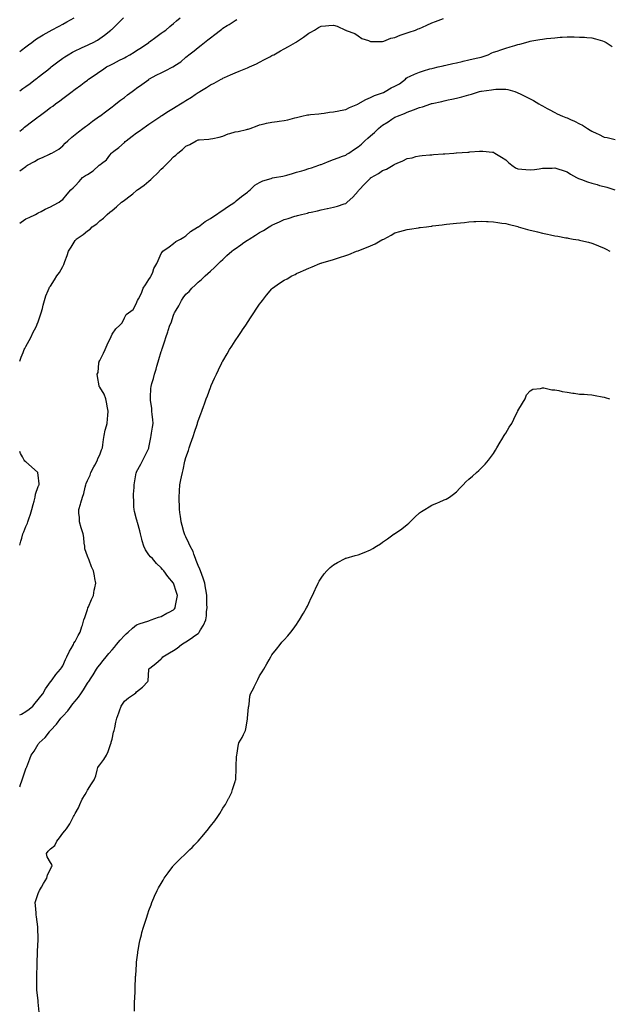
# Model space of a CAD drawing. Units: inches. Extents: x 936803 to 939443, y 7324298 to 7326938.
# Drawn here: x 936803 to 937282, y 7325099 to 7325900 of the extents above; entities that cross this region are included whole.
import ezdxf

# ---------------------------------------------------------------- set-up
doc = ezdxf.new("R2010")
doc.units = ezdxf.units.IN
doc.header["$MEASUREMENT"] = 0
doc.layers.add('Contour_93687324', color=7, linetype='Continuous', true_color=0xa61887)

msp = doc.modelspace()

# ---------------------------------------------------------------- linework, layer by layer
at = {"layer": 'Contour_93687324'}
for points in [[(936803, 7325809.76, 3284), (936805.72, 7325811.92, 3284), (936807.01, 7325812.96, 3284), (936808.05, 7325813.75, 3284), (936812.68, 7325817.29, 3284), (936815.81, 7325819.68, 3284), (936818.05, 7325821.4, 3284), (936818.36, 7325821.61, 3284), (936818.76, 7325821.92, 3284), (936824.13, 7325825.84, 3284), (936828.05, 7325828.87, 3284), (936829.81, 7325830.16, 3284), (936832.13, 7325831.92, 3284), (936835.55, 7325834.42, 3284), (936838.05, 7325836.36, 3284), (936841.27, 7325838.7, 3284), (936845.51, 7325841.92, 3284), (936846.98, 7325842.99, 3284), (936848.05, 7325843.82, 3284), (936852.75, 7325847.22, 3284), (936855.31, 7325849.18, 3284), (936858.05, 7325851.26, 3284), (936858.43, 7325851.54, 3284), (936858.94, 7325851.92, 3284), (936864.35, 7325855.62, 3284), (936868.05, 7325858.13, 3284), (936870.31, 7325859.66, 3284), (936873.68, 7325861.92, 3284), (936876.55, 7325863.42, 3284), (936878.05, 7325864.2, 3284), (936882.8, 7325866.67, 3284), (936883.13, 7325866.84, 3284), (936888.05, 7325869.43, 3284), (936889.67, 7325870.3, 3284), (936892.5, 7325871.92, 3284), (936895.98, 7325873.99, 3284), (936898.05, 7325875.26, 3284), (936902.08, 7325877.89, 3284), (936907.92, 7325881.92, 3284), (936907.99, 7325881.98, 3284), (936908.05, 7325882.02, 3284), (936908.44, 7325882.31, 3284), (936913.76, 7325886.21, 3284), (936918.05, 7325889.37, 3284), (936919.56, 7325890.41, 3284), (936921.66, 7325891.92, 3284), (936925.16, 7325894.81, 3284), (936928.05, 7325897.2, 3284), (936930.57, 7325899.4, 3284), (936933.48, 7325901.92, 3284)], [(936803, 7325842.53, 3285), (936805.6, 7325844.37, 3285), (936808.05, 7325846.12, 3285), (936811.37, 7325848.6, 3285), (936815.76, 7325851.92, 3285), (936817.06, 7325852.91, 3285), (936818.05, 7325853.66, 3285), (936822.7, 7325857.27, 3285), (936825.81, 7325859.68, 3285), (936828.05, 7325861.42, 3285), (936828.33, 7325861.64, 3285), (936828.7, 7325861.92, 3285), (936833.98, 7325865.99, 3285), (936838.05, 7325869.08, 3285), (936839.71, 7325870.26, 3285), (936842.3, 7325871.92, 3285), (936845.98, 7325873.99, 3285), (936848.05, 7325875.05, 3285), (936852.71, 7325877.26, 3285), (936853.9, 7325877.77, 3285), (936858.05, 7325879.62, 3285), (936859.62, 7325880.35, 3285), (936862.8, 7325881.92, 3285), (936866.11, 7325883.86, 3285), (936868.05, 7325885.15, 3285), (936872.05, 7325887.92, 3285), (936877.19, 7325891.92, 3285), (936877.63, 7325892.34, 3285), (936878.05, 7325892.82, 3285), (936882.69, 7325897.28, 3285), (936887.41, 7325901.92, 3285)], [(936803, 7325874.53, 3286), (936804.4, 7325875.57, 3286), (936808.05, 7325878.29, 3286), (936810.1, 7325879.87, 3286), (936812.76, 7325881.92, 3286), (936815.82, 7325884.15, 3286), (936818.05, 7325885.61, 3286), (936821.97, 7325888, 3286), (936826.96, 7325890.83, 3286), (936828.05, 7325891.46, 3286), (936828.35, 7325891.62, 3286), (936828.96, 7325891.92, 3286), (936834.94, 7325895.03, 3286), (936838.05, 7325896.71, 3286), (936841.44, 7325898.53, 3286), (936847.26, 7325901.92, 3286)], [(936803, 7325734.82, 3282), (936804.28, 7325735.69, 3282), (936808.05, 7325738.36, 3282), (936810.61, 7325739.36, 3282), (936815.7, 7325741.92, 3282), (936817.28, 7325742.69, 3282), (936818.05, 7325743.11, 3282), (936820.53, 7325744.4, 3282), (936823.81, 7325746.16, 3282), (936828.05, 7325748.23, 3282), (936830.4, 7325749.57, 3282), (936835.15, 7325751.92, 3282), (936836.83, 7325753.14, 3282), (936838.05, 7325754.08, 3282), (936841.51, 7325758.46, 3282), (936844.64, 7325761.92, 3282), (936846.4, 7325763.57, 3282), (936848.05, 7325765.1, 3282), (936851.28, 7325768.69, 3282), (936854.17, 7325771.92, 3282), (936856.47, 7325773.5, 3282), (936858.05, 7325774.52, 3282), (936862.6, 7325777.37, 3282), (936867.7, 7325781.92, 3282), (936867.87, 7325782.1, 3282), (936868.05, 7325782.24, 3282), (936869.62, 7325783.49, 3282), (936873.56, 7325786.41, 3282), (936876.3, 7325790.17, 3282), (936877.67, 7325791.92, 3282), (936877.85, 7325792.12, 3282), (936878.05, 7325792.3, 3282), (936879.58, 7325793.45, 3282), (936883.6, 7325796.37, 3282), (936888.05, 7325800.52, 3282), (936888.77, 7325801.2, 3282), (936889.53, 7325801.92, 3282), (936894.47, 7325805.5, 3282), (936898.05, 7325808.26, 3282), (936900.16, 7325809.81, 3282), (936903.09, 7325811.92, 3282), (936906.02, 7325813.95, 3282), (936908.05, 7325815.38, 3282), (936911.96, 7325818.01, 3282), (936917.74, 7325821.92, 3282), (936917.92, 7325822.05, 3282), (936918.05, 7325822.13, 3282), (936918.62, 7325822.49, 3282), (936924.02, 7325825.95, 3282), (936928.05, 7325828.45, 3282), (936930.19, 7325829.78, 3282), (936933.7, 7325831.92, 3282), (936936.42, 7325833.55, 3282), (936938.05, 7325834.55, 3282), (936942.55, 7325837.42, 3282), (936945.63, 7325839.5, 3282), (936948.05, 7325841.11, 3282), (936948.58, 7325841.39, 3282), (936949.43, 7325841.92, 3282), (936954.8, 7325845.17, 3282), (936958.05, 7325847.28, 3282), (936961.13, 7325848.84, 3282), (936966.69, 7325851.92, 3282), (936967.57, 7325852.4, 3282), (936968.05, 7325852.69, 3282), (936969.44, 7325853.31, 3282), (936974.48, 7325855.49, 3282), (936978.05, 7325857.15, 3282), (936981.49, 7325858.48, 3282), (936986.69, 7325860.56, 3282), (936988.05, 7325861.1, 3282), (936988.6, 7325861.37, 3282), (936989.89, 7325861.92, 3282), (936995.46, 7325864.51, 3282), (936998.05, 7325865.77, 3282), (937002.05, 7325867.92, 3282), (937006.4, 7325870.27, 3282), (937008.05, 7325871.16, 3282), (937008.54, 7325871.43, 3282), (937009.45, 7325871.92, 3282), (937015, 7325874.97, 3282), (937018.05, 7325876.67, 3282), (937021.39, 7325878.58, 3282), (937027.24, 7325881.92, 3282), (937027.74, 7325882.23, 3282), (937028.05, 7325882.44, 3282), (937029.71, 7325883.59, 3282), (937033.68, 7325886.29, 3282), (937038.05, 7325889.45, 3282), (937039.69, 7325890.28, 3282), (937042.54, 7325891.92, 3282), (937046.01, 7325893.96, 3282), (937048.05, 7325895.18, 3282), (937051.55, 7325895.42, 3282), (937054.3, 7325895.67, 3282), (937058.05, 7325895.9, 3282), (937061.14, 7325895.01, 3282), (937067.79, 7325891.92, 3282), (937067.94, 7325891.81, 3282), (937068.05, 7325891.74, 3282), (937068.37, 7325891.6, 3282), (937075.32, 7325889.19, 3282), (937078.05, 7325887.28, 3282), (937081.25, 7325885.12, 3282), (937086.59, 7325883.38, 3282), (937088.05, 7325882.74, 3282), (937088.79, 7325882.66, 3282), (937097.31, 7325882.66, 3282), (937098.05, 7325882.59, 3282), (937099.02, 7325882.89, 3282), (937104.7, 7325885.27, 3282), (937108.05, 7325886, 3282), (937112.19, 7325887.78, 3282), (937114.63, 7325888.5, 3282), (937118.05, 7325889.71, 3282), (937119.63, 7325890.34, 3282), (937124.76, 7325891.92, 3282), (937127.03, 7325892.94, 3282), (937128.05, 7325893.26, 3282), (937130.47, 7325894.34, 3282), (937134.06, 7325895.91, 3282), (937138.05, 7325897.73, 3282), (937141.08, 7325898.89, 3282), (937147.4, 7325901.27, 3282)], [(936803, 7325777.4, 3283), (936804.9, 7325778.77, 3283), (936808.05, 7325781.01, 3283), (936808.6, 7325781.37, 3283), (936809.45, 7325781.92, 3283), (936814.89, 7325785.08, 3283), (936818.05, 7325786.94, 3283), (936821.59, 7325788.38, 3283), (936827.22, 7325791.09, 3283), (936828.05, 7325791.47, 3283), (936828.35, 7325791.62, 3283), (936829.04, 7325791.92, 3283), (936834.82, 7325795.15, 3283), (936838.05, 7325797.69, 3283), (936840.07, 7325799.9, 3283), (936842.04, 7325801.92, 3283), (936845.26, 7325804.71, 3283), (936848.05, 7325807.03, 3283), (936850.75, 7325809.22, 3283), (936854.23, 7325811.92, 3283), (936856.46, 7325813.51, 3283), (936858.05, 7325814.65, 3283), (936862.27, 7325817.7, 3283), (936867.99, 7325821.86, 3283), (936868.05, 7325821.9, 3283), (936868.07, 7325821.92, 3283), (936873.74, 7325826.23, 3283), (936878.05, 7325829.51, 3283), (936879.41, 7325830.56, 3283), (936881.17, 7325831.92, 3283), (936885.06, 7325834.91, 3283), (936888.05, 7325837.21, 3283), (936890.73, 7325839.24, 3283), (936894.3, 7325841.92, 3283), (936896.45, 7325843.52, 3283), (936898.05, 7325844.7, 3283), (936902.29, 7325847.68, 3283), (936907.98, 7325851.85, 3283), (936908.05, 7325851.9, 3283), (936908.08, 7325851.92, 3283), (936914.51, 7325855.46, 3283), (936918.05, 7325857.25, 3283), (936921.31, 7325858.66, 3283), (936927.35, 7325861.92, 3283), (936927.81, 7325862.16, 3283), (936928.05, 7325862.29, 3283), (936929.2, 7325863.07, 3283), (936933.89, 7325866.08, 3283), (936938.05, 7325869.77, 3283), (936939.16, 7325870.81, 3283), (936940.53, 7325871.92, 3283), (936944.88, 7325875.09, 3283), (936948.05, 7325877.7, 3283), (936950.42, 7325879.55, 3283), (936953.34, 7325881.92, 3283), (936955.97, 7325884, 3283), (936958.05, 7325885.74, 3283), (936961.63, 7325888.34, 3283), (936966.21, 7325891.92, 3283), (936967.25, 7325892.72, 3283), (936968.05, 7325893.37, 3283), (936971.76, 7325895.63, 3283), (936973.38, 7325896.59, 3283), (936978.05, 7325899.7, 3283), (936979.5, 7325900.47, 3283)], [(936803, 7325622.42, 3281), (936804.11, 7325625.86, 3281), (936805.84, 7325629.71, 3281), (936806.72, 7325631.92, 3281), (936807.11, 7325632.86, 3281), (936808.05, 7325634.57, 3281), (936810.59, 7325639.38, 3281), (936812.04, 7325641.92, 3281), (936813.97, 7325646, 3281), (936816.01, 7325649.88, 3281), (936817.05, 7325651.92, 3281), (936817.28, 7325652.69, 3281), (936818.05, 7325654.56, 3281), (936819.82, 7325660.15, 3281), (936820.49, 7325661.92, 3281), (936821.42, 7325665.29, 3281), (936821.97, 7325668, 3281), (936823.27, 7325671.92, 3281), (936824.24, 7325675.73, 3281), (936826.19, 7325680.06, 3281), (936826.83, 7325681.92, 3281), (936827.32, 7325682.65, 3281), (936828.05, 7325683.43, 3281), (936831.15, 7325688.82, 3281), (936833.15, 7325691.92, 3281), (936835.34, 7325694.63, 3281), (936838.05, 7325699.69, 3281), (936838.76, 7325701.21, 3281), (936839.08, 7325701.92, 3281), (936839.65, 7325703.52, 3281), (936841.57, 7325708.4, 3281), (936842.67, 7325711.92, 3281), (936844.8, 7325715.17, 3281), (936848.05, 7325720.77, 3281), (936848.6, 7325721.37, 3281), (936848.95, 7325721.92, 3281), (936854.5, 7325725.47, 3281), (936858.05, 7325728.64, 3281), (936860.15, 7325729.82, 3281), (936862.03, 7325731.92, 3281), (936865.6, 7325734.37, 3281), (936868.05, 7325736.6, 3281), (936871.17, 7325738.8, 3281), (936874.11, 7325741.92, 3281), (936876.31, 7325743.66, 3281), (936878.05, 7325745.14, 3281), (936881.81, 7325748.16, 3281), (936885.83, 7325751.92, 3281), (936887.12, 7325752.85, 3281), (936888.05, 7325753.49, 3281), (936892.9, 7325757.07, 3281), (936894.84, 7325758.71, 3281), (936898.05, 7325761.41, 3281), (936898.34, 7325761.63, 3281), (936898.65, 7325761.92, 3281), (936904.17, 7325765.8, 3281), (936908.05, 7325769.12, 3281), (936909.62, 7325770.35, 3281), (936911.21, 7325771.92, 3281), (936914.68, 7325775.29, 3281), (936918.05, 7325778.8, 3281), (936919.74, 7325780.23, 3281), (936921.44, 7325781.92, 3281), (936924.67, 7325785.3, 3281), (936928.05, 7325788.89, 3281), (936929.8, 7325790.17, 3281), (936931.59, 7325791.92, 3281), (936935.24, 7325794.73, 3281), (936938.05, 7325797.43, 3281), (936941.18, 7325798.79, 3281), (936946.35, 7325801.92, 3281), (936947.57, 7325802.4, 3281), (936948.05, 7325802.63, 3281), (936948.87, 7325802.74, 3281), (936956.81, 7325803.16, 3281), (936958.05, 7325803.36, 3281), (936959.91, 7325803.78, 3281), (936965.04, 7325804.93, 3281), (936968.05, 7325805.62, 3281), (936972.58, 7325807.39, 3281), (936973.92, 7325807.79, 3281), (936978.05, 7325809.21, 3281), (936980.52, 7325809.45, 3281), (936987.26, 7325811.13, 3281), (936988.05, 7325811.22, 3281), (936988.63, 7325811.34, 3281), (936990.4, 7325811.92, 3281), (936996, 7325813.97, 3281), (936998.05, 7325814.71, 3281), (937001.78, 7325815.65, 3281), (937003.66, 7325816.31, 3281), (937008.05, 7325817.13, 3281), (937012.29, 7325817.68, 3281), (937013.91, 7325817.78, 3281), (937018.05, 7325818.26, 3281), (937020.99, 7325818.98, 3281), (937026.6, 7325820.47, 3281), (937028.05, 7325820.85, 3281), (937028.96, 7325821.01, 3281), (937032.26, 7325821.92, 3281), (937037.08, 7325822.89, 3281), (937038.05, 7325823.1, 3281), (937039.46, 7325823.33, 3281), (937046.28, 7325823.69, 3281), (937048.05, 7325824.06, 3281), (937050.5, 7325824.37, 3281), (937054.77, 7325825.2, 3281), (937058.05, 7325825.55, 3281), (937062.44, 7325826.31, 3281), (937063.46, 7325826.51, 3281), (937068.05, 7325827.27, 3281), (937071.06, 7325828.91, 3281), (937077.88, 7325831.75, 3281), (937078.05, 7325831.83, 3281), (937078.1, 7325831.87, 3281), (937078.19, 7325831.92, 3281), (937084.4, 7325835.57, 3281), (937088.05, 7325837.04, 3281), (937091.33, 7325838.64, 3281), (937096.37, 7325840.24, 3281), (937098.05, 7325840.89, 3281), (937098.78, 7325841.19, 3281), (937100.2, 7325841.92, 3281), (937105.09, 7325844.88, 3281), (937108.05, 7325846.25, 3281), (937111.67, 7325848.3, 3281), (937116.5, 7325851.92, 3281), (937117.25, 7325852.72, 3281), (937118.05, 7325853.23, 3281), (937120.51, 7325854.38, 3281), (937123.92, 7325856.05, 3281), (937128.05, 7325857.79, 3281), (937131.17, 7325858.8, 3281), (937136.41, 7325860.28, 3281), (937138.05, 7325860.78, 3281), (937138.97, 7325861, 3281), (937143.17, 7325861.92, 3281), (937147.1, 7325862.87, 3281), (937148.05, 7325863.07, 3281), (937149.53, 7325863.4, 3281), (937155.16, 7325864.81, 3281), (937158.05, 7325865.41, 3281), (937162.55, 7325866.42, 3281), (937163.36, 7325866.61, 3281), (937168.05, 7325867.64, 3281), (937171.55, 7325868.42, 3281), (937175.41, 7325869.28, 3281), (937178.05, 7325869.87, 3281), (937179.62, 7325870.35, 3281), (937183.7, 7325871.92, 3281), (937186.66, 7325873.31, 3281), (937188.05, 7325873.94, 3281), (937191.05, 7325874.92, 3281), (937194.13, 7325875.84, 3281), (937198.05, 7325877.24, 3281), (937201.62, 7325878.35, 3281), (937205.5, 7325879.37, 3281), (937208.05, 7325880.11, 3281), (937209.53, 7325880.44, 3281), (937214.45, 7325881.92, 3281), (937217.26, 7325882.71, 3281), (937218.05, 7325882.94, 3281), (937219.3, 7325883.17, 3281), (937225.8, 7325884.17, 3281), (937228.05, 7325884.6, 3281), (937231.1, 7325884.97, 3281), (937234.65, 7325885.32, 3281), (937238.05, 7325885.75, 3281), (937242.21, 7325886.08, 3281), (937243.88, 7325886.09, 3281), (937248.05, 7325886.49, 3281), (937252.57, 7325886.44, 3281), (937253.64, 7325886.33, 3281), (937258.05, 7325886.3, 3281), (937262.23, 7325886.1, 3281), (937264.1, 7325885.87, 3281), (937268.05, 7325885.67, 3281), (937271.06, 7325884.93, 3281), (937276.88, 7325883.09, 3281), (937278.05, 7325882.77, 3281), (937278.61, 7325882.48, 3281), (937279.62, 7325881.92, 3281), (937284.72, 7325878.59, 3281)], [(936803, 7325334.64, 3280), (936804.55, 7325335.42, 3280), (936808.05, 7325337.4, 3280), (936810.6, 7325339.37, 3280), (936813.54, 7325341.92, 3280), (936815.63, 7325344.34, 3280), (936818.05, 7325347.36, 3280), (936820.06, 7325349.91, 3280), (936821.8, 7325351.92, 3280), (936823.94, 7325356.03, 3280), (936828.05, 7325361.52, 3280), (936828.22, 7325361.75, 3280), (936828.41, 7325361.92, 3280), (936829.45, 7325363.32, 3280), (936832.49, 7325367.48, 3280), (936836.17, 7325371.92, 3280), (936836.93, 7325373.04, 3280), (936838.05, 7325374.74, 3280), (936840.14, 7325379.83, 3280), (936841.25, 7325381.92, 3280), (936843.49, 7325386.48, 3280), (936844.77, 7325388.64, 3280), (936846.62, 7325391.92, 3280), (936847.01, 7325392.96, 3280), (936848.05, 7325394.52, 3280), (936850.62, 7325399.35, 3280), (936852.21, 7325401.92, 3280), (936853.46, 7325406.51, 3280), (936853.93, 7325407.8, 3280), (936855.24, 7325411.92, 3280), (936855.93, 7325414.04, 3280), (936858.05, 7325420.52, 3280), (936858.36, 7325421.61, 3280), (936858.48, 7325421.92, 3280), (936858.82, 7325422.69, 3280), (936861.33, 7325428.64, 3280), (936862.87, 7325431.92, 3280), (936863.65, 7325436.32, 3280), (936864.11, 7325437.98, 3280), (936864.94, 7325441.92, 3280), (936864.19, 7325445.78, 3280), (936863.87, 7325447.74, 3280), (936862.97, 7325451.92, 3280), (936861.25, 7325455.12, 3280), (936859.35, 7325460.62, 3280), (936858.8, 7325461.92, 3280), (936858.64, 7325462.51, 3280), (936858.05, 7325463.91, 3280), (936855.87, 7325469.74, 3280), (936855.81, 7325471.92, 3280), (936855.46, 7325474.51, 3280), (936855.08, 7325478.95, 3280), (936854.62, 7325481.92, 3280), (936853.09, 7325486.88, 3280), (936853.07, 7325486.94, 3280), (936851.57, 7325491.92, 3280), (936851.47, 7325495.34, 3280), (936851.16, 7325498.81, 3280), (936851.07, 7325501.92, 3280), (936852.38, 7325506.25, 3280), (936852.71, 7325507.26, 3280), (936854.03, 7325511.92, 3280), (936855.08, 7325514.89, 3280), (936856.17, 7325520.04, 3280), (936856.71, 7325521.92, 3280), (936857.07, 7325522.9, 3280), (936858.05, 7325525.54, 3280), (936860.14, 7325529.83, 3280), (936860.93, 7325531.92, 3280), (936863.33, 7325536.64, 3280), (936864.04, 7325537.91, 3280), (936866.23, 7325541.92, 3280), (936866.62, 7325543.35, 3280), (936868.05, 7325546.24, 3280), (936869.55, 7325550.42, 3280), (936870.25, 7325551.92, 3280), (936870.55, 7325554.42, 3280), (936871.24, 7325558.73, 3280), (936871.6, 7325561.92, 3280), (936872.58, 7325566.45, 3280), (936872.67, 7325567.3, 3280), (936873.99, 7325571.92, 3280), (936874.27, 7325575.7, 3280), (936874.53, 7325578.4, 3280), (936874.8, 7325581.92, 3280), (936874.11, 7325585.86, 3280), (936873.9, 7325587.77, 3280), (936873.04, 7325591.92, 3280), (936871.68, 7325595.55, 3280), (936868.05, 7325601.38, 3280), (936867.77, 7325601.64, 3280), (936867.56, 7325601.92, 3280), (936867.49, 7325602.48, 3280), (936866.29, 7325610.16, 3280), (936866.07, 7325611.92, 3280), (936866.68, 7325613.29, 3280), (936867.36, 7325621.23, 3280), (936867.54, 7325621.92, 3280), (936867.69, 7325622.28, 3280), (936868.05, 7325623.1, 3280), (936871.03, 7325628.94, 3280), (936872.39, 7325631.92, 3280), (936874.13, 7325635.84, 3280), (936876.12, 7325639.99, 3280), (936877.03, 7325641.92, 3280), (936877.35, 7325642.62, 3280), (936878.05, 7325644.45, 3280), (936881.14, 7325648.83, 3280), (936884.27, 7325651.92, 3280), (936886.22, 7325653.75, 3280), (936888.05, 7325657.71, 3280), (936889.44, 7325660.53, 3280), (936891.46, 7325661.92, 3280), (936895.32, 7325664.65, 3280), (936898.05, 7325669.6, 3280), (936898.53, 7325671.44, 3280), (936898.84, 7325671.92, 3280), (936899.51, 7325673.38, 3280), (936902.12, 7325677.85, 3280), (936903.3, 7325681.92, 3280), (936905.19, 7325684.78, 3280), (936908.05, 7325688.98, 3280), (936909.21, 7325690.76, 3280), (936909.83, 7325691.92, 3280), (936911.19, 7325695.06, 3280), (936912.13, 7325697.84, 3280), (936914.58, 7325701.92, 3280), (936915.59, 7325704.38, 3280), (936918.05, 7325710.26, 3280), (936918.67, 7325711.3, 3280), (936919.45, 7325711.92, 3280), (936924.38, 7325715.59, 3280), (936928.05, 7325718.25, 3280), (936930.04, 7325719.93, 3280), (936933.75, 7325721.92, 3280), (936936.42, 7325723.55, 3280), (936938.05, 7325724.51, 3280), (936941.93, 7325728.04, 3280), (936947.63, 7325731.51, 3280), (936948.05, 7325731.78, 3280), (936948.12, 7325731.85, 3280), (936948.22, 7325731.92, 3280), (936953.66, 7325736.31, 3280), (936958.05, 7325738.71, 3280), (936959.9, 7325740.07, 3280), (936963.01, 7325741.92, 3280), (936965.84, 7325744.13, 3280), (936968.05, 7325745.49, 3280), (936971.79, 7325748.18, 3280), (936977.85, 7325751.92, 3280), (936977.96, 7325752.01, 3280), (936978.05, 7325752.09, 3280), (936979.01, 7325752.88, 3280), (936983.42, 7325756.55, 3280), (936988.05, 7325760.03, 3280), (936989.03, 7325760.94, 3280), (936990.23, 7325761.92, 3280), (936994.15, 7325765.82, 3280), (936998.05, 7325767.9, 3280), (937000.76, 7325769.21, 3280), (937007.33, 7325771.2, 3280), (937008.05, 7325771.47, 3280), (937008.38, 7325771.59, 3280), (937010.02, 7325771.92, 3280), (937016.8, 7325773.17, 3280), (937018.05, 7325773.37, 3280), (937020.08, 7325773.95, 3280), (937024.69, 7325775.28, 3280), (937028.05, 7325776.23, 3280), (937032.44, 7325777.53, 3280), (937034.19, 7325778.06, 3280), (937038.05, 7325779.22, 3280), (937040.11, 7325779.86, 3280), (937046.2, 7325781.92, 3280), (937047.53, 7325782.44, 3280), (937048.05, 7325782.69, 3280), (937049.33, 7325783.2, 3280), (937054.58, 7325785.39, 3280), (937058.05, 7325786.69, 3280), (937061.9, 7325788.07, 3280), (937065.35, 7325789.22, 3280), (937068.05, 7325790.14, 3280), (937069.04, 7325790.93, 3280), (937070.5, 7325791.92, 3280), (937075.06, 7325794.91, 3280), (937078.05, 7325796.85, 3280), (937080.74, 7325799.23, 3280), (937083.54, 7325801.92, 3280), (937085.96, 7325804.01, 3280), (937088.05, 7325805.86, 3280), (937091.32, 7325808.65, 3280), (937094.77, 7325811.92, 3280), (937096.6, 7325813.37, 3280), (937098.05, 7325814.52, 3280), (937102.59, 7325817.38, 3280), (937105.45, 7325819.32, 3280), (937108.05, 7325821.06, 3280), (937108.66, 7325821.31, 3280), (937109.98, 7325821.92, 3280), (937115.88, 7325824.09, 3280), (937118.05, 7325825.26, 3280), (937122.99, 7325826.98, 3280), (937123.2, 7325827.07, 3280), (937128.05, 7325828.98, 3280), (937130.41, 7325829.56, 3280), (937137.2, 7325831.92, 3280), (937137.86, 7325832.11, 3280), (937138.05, 7325832.17, 3280), (937138.38, 7325832.25, 3280), (937146.06, 7325833.91, 3280), (937148.05, 7325834.42, 3280), (937151.26, 7325835.13, 3280), (937154.27, 7325835.7, 3280), (937158.05, 7325836.61, 3280), (937162.29, 7325837.68, 3280), (937164.43, 7325838.3, 3280), (937168.05, 7325839.25, 3280), (937170.17, 7325839.8, 3280), (937176.89, 7325841.92, 3280), (937177.84, 7325842.13, 3280), (937178.05, 7325842.19, 3280), (937178.38, 7325842.25, 3280), (937186.58, 7325843.39, 3280), (937188.05, 7325843.72, 3280), (937189.95, 7325843.82, 3280), (937196.17, 7325843.8, 3280), (937198.05, 7325843.92, 3280), (937199.81, 7325843.68, 3280), (937205.53, 7325841.92, 3280), (937207.38, 7325841.25, 3280), (937208.05, 7325840.99, 3280), (937209.9, 7325840.07, 3280), (937214.13, 7325838, 3280), (937218.05, 7325836.01, 3280), (937220.64, 7325834.51, 3280), (937225.02, 7325831.92, 3280), (937226.94, 7325830.81, 3280), (937228.05, 7325830.2, 3280), (937231.84, 7325828.13, 3280), (937233.4, 7325827.27, 3280), (937238.05, 7325824.83, 3280), (937239.99, 7325823.86, 3280), (937244.14, 7325821.92, 3280), (937246.95, 7325820.82, 3280), (937248.05, 7325820.41, 3280), (937250.84, 7325819.13, 3280), (937253.94, 7325817.81, 3280), (937258.05, 7325815.7, 3280), (937260.6, 7325814.47, 3280), (937264.52, 7325811.92, 3280), (937266.73, 7325810.6, 3280), (937268.05, 7325809.59, 3280), (937272.16, 7325807.81, 3280), (937273.45, 7325807.32, 3280), (937278.05, 7325804.94, 3280), (937280.56, 7325804.43, 3280), (937287.17, 7325802.8, 3280)], [(936803, 7325276.05, 3279), (936803.24, 7325276.73, 3279), (936803.43, 7325277.3, 3279), (936804.99, 7325281.92, 3279), (936805.76, 7325284.21, 3279), (936808.05, 7325290.91, 3279), (936808.32, 7325291.65, 3279), (936808.43, 7325291.92, 3279), (936808.67, 7325292.54, 3279), (936811.15, 7325298.82, 3279), (936812.36, 7325301.92, 3279), (936814.67, 7325305.3, 3279), (936818.05, 7325310.78, 3279), (936818.52, 7325311.45, 3279), (936818.77, 7325311.92, 3279), (936823.61, 7325316.36, 3279), (936827.1, 7325320.97, 3279), (936827.85, 7325321.92, 3279), (936827.96, 7325322.01, 3279), (936828.05, 7325322.12, 3279), (936832.86, 7325327.11, 3279), (936836.41, 7325331.92, 3279), (936837.22, 7325332.75, 3279), (936838.05, 7325333.61, 3279), (936842.06, 7325337.91, 3279), (936844.89, 7325341.92, 3279), (936846.29, 7325343.68, 3279), (936848.05, 7325345.91, 3279), (936850.77, 7325349.2, 3279), (936852.58, 7325351.92, 3279), (936854.75, 7325355.22, 3279), (936858.05, 7325360.44, 3279), (936858.7, 7325361.27, 3279), (936859.16, 7325361.92, 3279), (936861.02, 7325364.89, 3279), (936862.59, 7325367.38, 3279), (936865.41, 7325371.92, 3279), (936866.49, 7325373.48, 3279), (936868.05, 7325375.55, 3279), (936870.91, 7325379.06, 3279), (936873.2, 7325381.92, 3279), (936875.38, 7325384.59, 3279), (936878.05, 7325387.72, 3279), (936880.03, 7325389.94, 3279), (936881.8, 7325391.92, 3279), (936884.57, 7325395.4, 3279), (936888.05, 7325399.34, 3279), (936889.42, 7325400.55, 3279), (936891.16, 7325401.92, 3279), (936894.67, 7325405.3, 3279), (936898.05, 7325407.95, 3279), (936900.85, 7325409.12, 3279), (936907.19, 7325411.06, 3279), (936908.05, 7325411.37, 3279), (936908.46, 7325411.51, 3279), (936909.89, 7325411.92, 3279), (936915.77, 7325414.2, 3279), (936918.05, 7325414.83, 3279), (936922.58, 7325417.39, 3279), (936924.44, 7325418.31, 3279), (936928.05, 7325420.19, 3279), (936928.88, 7325421.09, 3279), (936929.47, 7325421.92, 3279), (936929.71, 7325423.58, 3279), (936930.82, 7325429.15, 3279), (936931.18, 7325431.92, 3279), (936930.38, 7325434.25, 3279), (936928.05, 7325441.92, 3279), (936923.33, 7325447.2, 3279), (936920.16, 7325451.92, 3279), (936919.17, 7325453.04, 3279), (936918.05, 7325454.45, 3279), (936914.14, 7325458.01, 3279), (936910.94, 7325461.92, 3279), (936909.39, 7325463.26, 3279), (936908.05, 7325464.99, 3279), (936905.25, 7325469.12, 3279), (936903.98, 7325471.92, 3279), (936902.51, 7325476.38, 3279), (936902.23, 7325477.74, 3279), (936901.1, 7325481.92, 3279), (936900.52, 7325484.39, 3279), (936898.74, 7325491.23, 3279), (936898.57, 7325491.92, 3279), (936898.48, 7325492.35, 3279), (936898.05, 7325494.02, 3279), (936896.38, 7325500.25, 3279), (936896.02, 7325501.92, 3279), (936895.86, 7325504.11, 3279), (936895.64, 7325509.51, 3279), (936895.44, 7325511.92, 3279), (936895.57, 7325514.4, 3279), (936895.98, 7325519.85, 3279), (936896.09, 7325521.92, 3279), (936896.32, 7325523.65, 3279), (936897.78, 7325531.65, 3279), (936897.82, 7325531.92, 3279), (936897.89, 7325532.08, 3279), (936898.05, 7325532.37, 3279), (936901.37, 7325538.6, 3279), (936903.03, 7325541.92, 3279), (936904.67, 7325545.3, 3279), (936907.87, 7325551.74, 3279), (936907.96, 7325551.92, 3279), (936907.97, 7325552, 3279), (936908.05, 7325552.37, 3279), (936909.48, 7325560.49, 3279), (936909.81, 7325561.92, 3279), (936910.15, 7325564.02, 3279), (936911.01, 7325568.96, 3279), (936911.48, 7325571.92, 3279), (936911.22, 7325575.09, 3279), (936910.75, 7325579.22, 3279), (936910.52, 7325581.92, 3279), (936910.29, 7325584.16, 3279), (936909.38, 7325590.59, 3279), (936909.24, 7325591.92, 3279), (936909.33, 7325593.2, 3279), (936909.65, 7325600.32, 3279), (936909.77, 7325601.92, 3279), (936910.43, 7325604.3, 3279), (936911.67, 7325608.3, 3279), (936912.59, 7325611.92, 3279), (936913.94, 7325616.03, 3279), (936914.56, 7325618.43, 3279), (936915.58, 7325621.92, 3279), (936916.2, 7325623.77, 3279), (936918.05, 7325630.51, 3279), (936918.4, 7325631.57, 3279), (936918.48, 7325631.92, 3279), (936918.68, 7325632.55, 3279), (936920.9, 7325639.07, 3279), (936921.72, 7325641.92, 3279), (936923.44, 7325646.53, 3279), (936923.74, 7325647.61, 3279), (936925.14, 7325651.92, 3279), (936926.11, 7325653.86, 3279), (936928.05, 7325660.05, 3279), (936928.63, 7325661.34, 3279), (936928.85, 7325661.92, 3279), (936930.09, 7325663.96, 3279), (936932.42, 7325667.55, 3279), (936934.56, 7325671.92, 3279), (936935.79, 7325674.18, 3279), (936938.05, 7325677, 3279), (936940.65, 7325679.32, 3279), (936943.02, 7325681.92, 3279), (936945.59, 7325684.38, 3279), (936948.05, 7325686.72, 3279), (936950.89, 7325689.08, 3279), (936953.79, 7325691.92, 3279), (936956.01, 7325693.96, 3279), (936958.05, 7325695.84, 3279), (936961.27, 7325698.7, 3279), (936964.54, 7325701.92, 3279), (936966.32, 7325703.65, 3279), (936968.05, 7325705.33, 3279), (936971.5, 7325708.47, 3279), (936975.43, 7325711.92, 3279), (936976.86, 7325713.11, 3279), (936978.05, 7325714.04, 3279), (936982.65, 7325717.32, 3279), (936985.13, 7325719, 3279), (936988.05, 7325720.99, 3279), (936988.64, 7325721.33, 3279), (936989.52, 7325721.92, 3279), (936994.8, 7325725.17, 3279), (936998.05, 7325727.23, 3279), (937001.08, 7325728.89, 3279), (937005.88, 7325731.92, 3279), (937007.25, 7325732.72, 3279), (937008.05, 7325733.23, 3279), (937010.41, 7325734.28, 3279), (937014.09, 7325735.88, 3279), (937018.05, 7325737.75, 3279), (937021.25, 7325738.72, 3279), (937026.54, 7325740.41, 3279), (937028.05, 7325740.88, 3279), (937028.89, 7325741.08, 3279), (937032.17, 7325741.92, 3279), (937036.89, 7325743.08, 3279), (937038.05, 7325743.39, 3279), (937039.96, 7325743.83, 3279), (937045.06, 7325744.91, 3279), (937048.05, 7325745.64, 3279), (937052.83, 7325746.7, 3279), (937053.19, 7325746.78, 3279), (937058.05, 7325747.85, 3279), (937061.22, 7325748.75, 3279), (937066.63, 7325750.5, 3279), (937068.05, 7325750.93, 3279), (937068.64, 7325751.33, 3279), (937069.29, 7325751.92, 3279), (937073.91, 7325756.06, 3279), (937078.05, 7325760.8, 3279), (937078.51, 7325761.46, 3279), (937078.82, 7325761.92, 3279), (937083.38, 7325766.59, 3279), (937088.05, 7325771.56, 3279), (937088.26, 7325771.71, 3279), (937088.58, 7325771.92, 3279), (937094.7, 7325775.27, 3279), (937098.05, 7325777.55, 3279), (937101.08, 7325778.89, 3279), (937106.54, 7325781.92, 3279), (937107.49, 7325782.48, 3279), (937108.05, 7325782.88, 3279), (937109.78, 7325783.65, 3279), (937114.35, 7325785.62, 3279), (937118.05, 7325787.36, 3279), (937121.9, 7325788.07, 3279), (937125.1, 7325788.97, 3279), (937128.05, 7325789.61, 3279), (937130.16, 7325789.81, 3279), (937136.48, 7325790.35, 3279), (937138.05, 7325790.49, 3279), (937139.36, 7325790.61, 3279), (937147.35, 7325791.22, 3279), (937148.05, 7325791.28, 3279), (937148.65, 7325791.32, 3279), (937156.02, 7325791.92, 3279), (937157.92, 7325792.05, 3279), (937158.05, 7325792.06, 3279), (937158.2, 7325792.07, 3279), (937167.3, 7325792.67, 3279), (937168.05, 7325792.72, 3279), (937168.92, 7325792.79, 3279), (937176.67, 7325793.3, 3279), (937178.05, 7325793.4, 3279), (937179.5, 7325793.37, 3279), (937187.32, 7325792.65, 3279), (937188.05, 7325792.62, 3279), (937188.54, 7325792.41, 3279), (937189.22, 7325791.92, 3279), (937194.66, 7325788.53, 3279), (937198.05, 7325786.25, 3279), (937200.41, 7325784.28, 3279), (937203.04, 7325781.92, 3279), (937206.06, 7325779.93, 3279), (937208.05, 7325778.98, 3279), (937211.23, 7325778.74, 3279), (937214.49, 7325778.36, 3279), (937218.05, 7325778.12, 3279), (937221.5, 7325778.47, 3279), (937225.29, 7325779.16, 3279), (937228.05, 7325779.48, 3279), (937230.45, 7325779.52, 3279), (937235.81, 7325779.68, 3279), (937238.05, 7325779.72, 3279), (937241.26, 7325778.71, 3279), (937244.09, 7325777.96, 3279), (937248.05, 7325776.51, 3279), (937250.82, 7325774.69, 3279), (937255.73, 7325771.92, 3279), (937257.31, 7325771.18, 3279), (937258.05, 7325770.91, 3279), (937259.61, 7325770.36, 3279), (937264.64, 7325768.51, 3279), (937268.05, 7325767.36, 3279), (937272.31, 7325766.18, 3279), (937274.38, 7325765.59, 3279), (937278.05, 7325764.56, 3279), (937280.17, 7325764.04, 3279), (937286.91, 7325761.92, 3279)], [(936818.92, 7325092.79, 3278), (936818.05, 7325100.84, 3278), (936817.95, 7325101.82, 3278), (936817.93, 7325101.92, 3278), (936817.91, 7325102.06, 3278), (936816.99, 7325110.86, 3278), (936816.86, 7325111.92, 3278), (936816.88, 7325113.09, 3278), (936816.92, 7325120.79, 3278), (936816.94, 7325121.92, 3278), (936816.99, 7325122.98, 3278), (936817.06, 7325130.93, 3278), (936817.11, 7325131.92, 3278), (936817.14, 7325132.83, 3278), (936817.46, 7325141.33, 3278), (936817.47, 7325141.92, 3278), (936817.5, 7325142.47, 3278), (936817.87, 7325151.74, 3278), (936817.88, 7325151.92, 3278), (936817.89, 7325152.08, 3278), (936817.7, 7325161.57, 3278), (936817.71, 7325161.92, 3278), (936817.67, 7325162.3, 3278), (936816.56, 7325170.43, 3278), (936816.41, 7325171.92, 3278), (936816.33, 7325173.64, 3278), (936815.72, 7325179.59, 3278), (936815.62, 7325181.92, 3278), (936816.17, 7325183.8, 3278), (936818.05, 7325189.26, 3278), (936818.81, 7325191.16, 3278), (936819.1, 7325191.92, 3278), (936820.58, 7325194.45, 3278), (936822.36, 7325197.61, 3278), (936825.17, 7325201.92, 3278), (936825.5, 7325204.47, 3278), (936828.05, 7325209.14, 3278), (936828.95, 7325211.02, 3278), (936829.51, 7325211.92, 3278), (936829.17, 7325213.04, 3278), (936828.05, 7325214.48, 3278), (936825.32, 7325219.19, 3278), (936824.91, 7325221.92, 3278), (936826.15, 7325223.82, 3278), (936828.05, 7325225.75, 3278), (936831.46, 7325228.51, 3278), (936833.15, 7325231.92, 3278), (936835.34, 7325234.63, 3278), (936838.05, 7325238.37, 3278), (936839.7, 7325240.27, 3278), (936840.91, 7325241.92, 3278), (936843.79, 7325246.18, 3278), (936845.32, 7325249.19, 3278), (936846.83, 7325251.92, 3278), (936847.18, 7325252.79, 3278), (936848.05, 7325254.5, 3278), (936850.82, 7325259.15, 3278), (936851.77, 7325261.92, 3278), (936853.76, 7325266.21, 3278), (936856.13, 7325270, 3278), (936857.25, 7325271.92, 3278), (936857.6, 7325272.37, 3278), (936858.05, 7325273.46, 3278), (936861.49, 7325278.48, 3278), (936863.46, 7325281.92, 3278), (936864.85, 7325285.12, 3278), (936865.88, 7325289.75, 3278), (936866.58, 7325291.92, 3278), (936867.14, 7325292.83, 3278), (936868.05, 7325294.19, 3278), (936871.44, 7325298.53, 3278), (936873.54, 7325301.92, 3278), (936874.97, 7325305, 3278), (936876.78, 7325310.65, 3278), (936877.26, 7325311.92, 3278), (936877.41, 7325312.56, 3278), (936878.05, 7325314.99, 3278), (936879.37, 7325320.6, 3278), (936879.71, 7325321.92, 3278), (936880.22, 7325324.09, 3278), (936881.24, 7325328.73, 3278), (936882.04, 7325331.92, 3278), (936883.54, 7325336.43, 3278), (936884.13, 7325338, 3278), (936885.52, 7325341.92, 3278), (936886.53, 7325343.44, 3278), (936888.05, 7325345.75, 3278), (936891.45, 7325348.52, 3278), (936896.31, 7325351.92, 3278), (936897.31, 7325352.66, 3278), (936898.05, 7325353.36, 3278), (936902.78, 7325357.19, 3278), (936907.23, 7325361.92, 3278), (936907.45, 7325362.52, 3278), (936907.86, 7325371.73, 3278), (936907.9, 7325371.92, 3278), (936907.98, 7325371.99, 3278), (936908.05, 7325372.06, 3278), (936908.73, 7325372.6, 3278), (936913.55, 7325376.42, 3278), (936918.05, 7325380.39, 3278), (936918.83, 7325381.14, 3278), (936919.48, 7325381.92, 3278), (936924.87, 7325385.1, 3278), (936928.05, 7325387.06, 3278), (936930.96, 7325389.01, 3278), (936934.52, 7325391.92, 3278), (936936.64, 7325393.33, 3278), (936938.05, 7325394.26, 3278), (936942.71, 7325397.26, 3278), (936945.09, 7325398.96, 3278), (936948.05, 7325401.04, 3278), (936948.54, 7325401.43, 3278), (936948.91, 7325401.92, 3278), (936950.01, 7325403.88, 3278), (936952.28, 7325407.69, 3278), (936954.28, 7325411.92, 3278), (936954.79, 7325415.18, 3278), (936954.86, 7325418.73, 3278), (936955.26, 7325421.92, 3278), (936955.17, 7325424.8, 3278), (936955.14, 7325429.01, 3278), (936955.05, 7325431.92, 3278), (936954.47, 7325435.5, 3278), (936954.14, 7325438.01, 3278), (936953.46, 7325441.92, 3278), (936952.2, 7325446.07, 3278), (936950.99, 7325448.98, 3278), (936949.93, 7325451.92, 3278), (936949.49, 7325453.36, 3278), (936948.05, 7325456.27, 3278), (936946.49, 7325460.36, 3278), (936945.85, 7325461.92, 3278), (936944.49, 7325465.48, 3278), (936943.91, 7325467.78, 3278), (936941.48, 7325471.92, 3278), (936940.58, 7325474.45, 3278), (936938.05, 7325479.63, 3278), (936937.34, 7325481.21, 3278), (936936.83, 7325481.92, 3278), (936936.37, 7325483.6, 3278), (936935.04, 7325488.91, 3278), (936934.16, 7325491.92, 3278), (936933.66, 7325496.31, 3278), (936933.55, 7325497.42, 3278), (936933.03, 7325501.92, 3278), (936932.76, 7325506.63, 3278), (936932.74, 7325507.23, 3278), (936932.49, 7325511.92, 3278), (936932.8, 7325516.67, 3278), (936932.85, 7325517.12, 3278), (936933.14, 7325521.92, 3278), (936934.08, 7325525.89, 3278), (936934.49, 7325528.36, 3278), (936935.24, 7325531.92, 3278), (936935.88, 7325534.09, 3278), (936937.32, 7325541.19, 3278), (936937.51, 7325541.92, 3278), (936937.62, 7325542.35, 3278), (936938.05, 7325544.19, 3278), (936940.1, 7325549.87, 3278), (936940.73, 7325551.92, 3278), (936942.2, 7325556.07, 3278), (936942.65, 7325557.32, 3278), (936944.2, 7325561.92, 3278), (936945.15, 7325564.82, 3278), (936947.13, 7325571, 3278), (936947.42, 7325571.92, 3278), (936947.56, 7325572.41, 3278), (936948.05, 7325574.06, 3278), (936950.18, 7325579.79, 3278), (936950.99, 7325581.92, 3278), (936952.65, 7325586.52, 3278), (936952.86, 7325587.11, 3278), (936954.64, 7325591.92, 3278), (936955.54, 7325594.43, 3278), (936958.05, 7325601.07, 3278), (936958.31, 7325601.66, 3278), (936958.43, 7325601.92, 3278), (936958.73, 7325602.6, 3278), (936961.4, 7325608.57, 3278), (936962.89, 7325611.92, 3278), (936964.55, 7325615.42, 3278), (936967.3, 7325621.17, 3278), (936967.65, 7325621.92, 3278), (936967.79, 7325622.18, 3278), (936968.05, 7325622.66, 3278), (936971.53, 7325628.44, 3278), (936973.6, 7325631.92, 3278), (936975.32, 7325634.65, 3278), (936978.05, 7325638.95, 3278), (936979.26, 7325640.71, 3278), (936980.02, 7325641.92, 3278), (936983.27, 7325646.7, 3278), (936984.12, 7325647.99, 3278), (936986.7, 7325651.92, 3278), (936987.24, 7325652.73, 3278), (936988.05, 7325653.94, 3278), (936991.26, 7325658.71, 3278), (936993.3, 7325661.92, 3278), (936995.24, 7325664.73, 3278), (936998.05, 7325668.88, 3278), (936999.34, 7325670.63, 3278), (937000.26, 7325671.92, 3278), (937003.7, 7325676.27, 3278), (937008.05, 7325681.47, 3278), (937008.27, 7325681.7, 3278), (937008.52, 7325681.92, 3278), (937014.08, 7325685.89, 3278), (937018.05, 7325688.38, 3278), (937020.31, 7325689.66, 3278), (937024.19, 7325691.92, 3278), (937026.82, 7325693.15, 3278), (937028.05, 7325693.74, 3278), (937031.27, 7325695.14, 3278), (937033.75, 7325696.22, 3278), (937038.05, 7325698.12, 3278), (937040.76, 7325699.21, 3278), (937046.92, 7325701.92, 3278), (937047.75, 7325702.22, 3278), (937048.05, 7325702.32, 3278), (937048.62, 7325702.49, 3278), (937055.42, 7325704.55, 3278), (937058.05, 7325705.31, 3278), (937062.98, 7325706.85, 3278), (937063.09, 7325706.88, 3278), (937068.05, 7325708.46, 3278), (937070.57, 7325709.4, 3278), (937076.75, 7325711.92, 3278), (937078.05, 7325712.34, 3278), (937078.76, 7325712.63, 3278), (937084.96, 7325715.01, 3278), (937088.05, 7325716.43, 3278), (937091.85, 7325718.12, 3278), (937097.26, 7325721.13, 3278), (937098.05, 7325721.54, 3278), (937098.32, 7325721.65, 3278), (937098.87, 7325721.92, 3278), (937104.87, 7325725.1, 3278), (937108.05, 7325726.9, 3278), (937111.96, 7325728.01, 3278), (937114.94, 7325728.81, 3278), (937118.05, 7325729.68, 3278), (937119.98, 7325729.99, 3278), (937127.25, 7325731.12, 3278), (937128.05, 7325731.25, 3278), (937128.65, 7325731.32, 3278), (937133.55, 7325731.92, 3278), (937137.57, 7325732.4, 3278), (937138.05, 7325732.45, 3278), (937138.66, 7325732.53, 3278), (937146.51, 7325733.46, 3278), (937148.05, 7325733.65, 3278), (937150.01, 7325733.88, 3278), (937155.47, 7325734.5, 3278), (937158.05, 7325734.81, 3278), (937161.28, 7325735.15, 3278), (937164.51, 7325735.46, 3278), (937168.05, 7325735.84, 3278), (937172.21, 7325736.08, 3278), (937173.82, 7325736.15, 3278), (937178.05, 7325736.39, 3278), (937182.37, 7325736.24, 3278), (937183.81, 7325736.16, 3278), (937188.05, 7325736, 3278), (937191.63, 7325735.5, 3278), (937195.04, 7325734.93, 3278), (937198.05, 7325734.48, 3278), (937200.12, 7325733.99, 3278), (937207.96, 7325732.01, 3278), (937208.1, 7325731.97, 3278), (937208.3, 7325731.92, 3278), (937215.91, 7325729.78, 3278), (937218.05, 7325729.19, 3278), (937221.68, 7325728.29, 3278), (937223.87, 7325727.74, 3278), (937228.05, 7325726.72, 3278), (937232.01, 7325725.88, 3278), (937234.62, 7325725.35, 3278), (937238.05, 7325724.64, 3278), (937240.33, 7325724.2, 3278), (937247.01, 7325722.96, 3278), (937248.05, 7325722.76, 3278), (937248.76, 7325722.63, 3278), (937252.91, 7325721.92, 3278), (937257.29, 7325721.16, 3278), (937258.05, 7325721.02, 3278), (937259.26, 7325720.71, 3278), (937265.38, 7325719.25, 3278), (937268.05, 7325718.52, 3278), (937272.84, 7325716.71, 3278), (937273.59, 7325716.38, 3278), (937278.05, 7325714.58, 3278), (937279.77, 7325713.64, 3278), (937282.78, 7325711.92, 3278)], [(936896.27, 7325093.7, 3277), (936896.36, 7325100.23, 3277), (936896.4, 7325101.92, 3277), (936896.47, 7325103.5, 3277), (936896.8, 7325110.67, 3277), (936896.84, 7325111.92, 3277), (936896.87, 7325113.1, 3277), (936897.22, 7325121.09, 3277), (936897.24, 7325121.92, 3277), (936897.27, 7325122.7, 3277), (936897.89, 7325131.76, 3277), (936897.9, 7325131.92, 3277), (936897.91, 7325132.06, 3277), (936898.05, 7325133.53, 3277), (936898.94, 7325141.03, 3277), (936899.07, 7325141.92, 3277), (936899.3, 7325143.17, 3277), (936900.49, 7325149.48, 3277), (936900.98, 7325151.92, 3277), (936901.99, 7325155.86, 3277), (936902.39, 7325157.58, 3277), (936903.57, 7325161.92, 3277), (936904.67, 7325165.3, 3277), (936906.24, 7325170.11, 3277), (936906.82, 7325171.92, 3277), (936907.16, 7325172.81, 3277), (936908.05, 7325175.42, 3277), (936909.75, 7325180.22, 3277), (936910.27, 7325181.92, 3277), (936912.08, 7325185.95, 3277), (936912.69, 7325187.28, 3277), (936914.63, 7325191.92, 3277), (936915.93, 7325194.04, 3277), (936918.05, 7325197.63, 3277), (936919.64, 7325200.33, 3277), (936920.5, 7325201.92, 3277), (936923.71, 7325206.26, 3277), (936927.36, 7325211.23, 3277), (936927.86, 7325211.92, 3277), (936927.95, 7325212.02, 3277), (936928.05, 7325212.13, 3277), (936933.01, 7325216.96, 3277), (936937.97, 7325221.92, 3277), (936938.01, 7325221.96, 3277), (936938.05, 7325222.01, 3277), (936941.38, 7325225.26, 3277), (936943.07, 7325226.9, 3277), (936944.71, 7325228.59, 3277), (936947.96, 7325231.92, 3277), (936948.05, 7325232.03, 3277), (936952.7, 7325237.27, 3277), (936956.43, 7325241.92, 3277), (936957.09, 7325242.88, 3277), (936958.05, 7325244.29, 3277), (936961.5, 7325248.47, 3277), (936964.06, 7325251.92, 3277), (936965.55, 7325254.42, 3277), (936968.05, 7325258.67, 3277), (936969.4, 7325260.57, 3277), (936970.25, 7325261.92, 3277), (936972.67, 7325266.54, 3277), (936972.94, 7325267.03, 3277), (936975.42, 7325271.92, 3277), (936976.02, 7325273.95, 3277), (936978.05, 7325280.46, 3277), (936978.43, 7325281.54, 3277), (936978.56, 7325281.92, 3277), (936978.58, 7325282.45, 3277), (936978.91, 7325291.06, 3277), (936978.96, 7325291.92, 3277), (936979.01, 7325292.88, 3277), (936979.31, 7325300.66, 3277), (936979.37, 7325301.92, 3277), (936979.64, 7325303.51, 3277), (936980.63, 7325309.34, 3277), (936981.1, 7325311.92, 3277), (936983.71, 7325316.26, 3277), (936984.79, 7325318.66, 3277), (936986.43, 7325321.92, 3277), (936986.69, 7325323.28, 3277), (936988.05, 7325331.3, 3277), (936988.14, 7325331.83, 3277), (936988.16, 7325331.92, 3277), (936988.17, 7325332.04, 3277), (936989.07, 7325340.9, 3277), (936989.18, 7325341.92, 3277), (936989.4, 7325343.27, 3277), (936990.11, 7325349.86, 3277), (936990.49, 7325351.92, 3277), (936993.28, 7325356.69, 3277), (936993.6, 7325357.47, 3277), (936995.68, 7325361.92, 3277), (936996.57, 7325363.4, 3277), (936998.05, 7325366.59, 3277), (937000.17, 7325369.8, 3277), (937001.49, 7325371.92, 3277), (937003.8, 7325376.17, 3277), (937005.76, 7325379.63, 3277), (937007.06, 7325381.92, 3277), (937007.42, 7325382.55, 3277), (937008.05, 7325383.54, 3277), (937011.66, 7325388.31, 3277), (937014.74, 7325391.92, 3277), (937016.2, 7325393.77, 3277), (937018.05, 7325395.9, 3277), (937020.92, 7325399.05, 3277), (937023.35, 7325401.92, 3277), (937025.43, 7325404.54, 3277), (937028.05, 7325408.32, 3277), (937029.43, 7325410.54, 3277), (937030.33, 7325411.92, 3277), (937033.19, 7325416.78, 3277), (937033.61, 7325417.48, 3277), (937036.22, 7325421.92, 3277), (937036.82, 7325423.15, 3277), (937038.05, 7325425.61, 3277), (937040.06, 7325429.91, 3277), (937040.96, 7325431.92, 3277), (937043.15, 7325436.82, 3277), (937043.32, 7325437.19, 3277), (937045.53, 7325441.92, 3277), (937046.46, 7325443.51, 3277), (937048.05, 7325445.9, 3277), (937050.57, 7325449.4, 3277), (937052.7, 7325451.92, 3277), (937055.4, 7325454.57, 3277), (937058.05, 7325456.8, 3277), (937061.28, 7325458.69, 3277), (937067.46, 7325461.92, 3277), (937067.85, 7325462.12, 3277), (937068.05, 7325462.2, 3277), (937068.46, 7325462.33, 3277), (937075.7, 7325464.27, 3277), (937078.05, 7325465.05, 3277), (937082.93, 7325466.8, 3277), (937083.11, 7325466.86, 3277), (937088.05, 7325469.02, 3277), (937089.94, 7325470.03, 3277), (937092.97, 7325471.92, 3277), (937096.17, 7325473.8, 3277), (937098.05, 7325475.15, 3277), (937101.99, 7325477.98, 3277), (937107.49, 7325481.92, 3277), (937107.84, 7325482.13, 3277), (937108.05, 7325482.29, 3277), (937109.3, 7325483.17, 3277), (937113.74, 7325486.23, 3277), (937118.05, 7325489.65, 3277), (937119.26, 7325490.71, 3277), (937120.5, 7325491.92, 3277), (937124.27, 7325495.7, 3277), (937128.05, 7325499.08, 3277), (937129.66, 7325500.31, 3277), (937132.21, 7325501.92, 3277), (937135.89, 7325504.08, 3277), (937138.05, 7325505.31, 3277), (937142.73, 7325507.24, 3277), (937143.91, 7325507.78, 3277), (937148.05, 7325509.63, 3277), (937149.67, 7325510.3, 3277), (937152.42, 7325511.92, 3277), (937155.7, 7325514.27, 3277), (937158.05, 7325516.23, 3277), (937160.86, 7325519.11, 3277), (937163.45, 7325521.92, 3277), (937165.75, 7325524.22, 3277), (937168.05, 7325526.47, 3277), (937170.96, 7325529.01, 3277), (937174.32, 7325531.92, 3277), (937176.29, 7325533.68, 3277), (937178.05, 7325535.44, 3277), (937181.29, 7325538.68, 3277), (937184.1, 7325541.92, 3277), (937185.84, 7325544.13, 3277), (937188.05, 7325547.37, 3277), (937189.79, 7325550.18, 3277), (937190.86, 7325551.92, 3277), (937193.48, 7325556.49, 3277), (937194.81, 7325558.68, 3277), (937196.77, 7325561.92, 3277), (937197.23, 7325562.74, 3277), (937198.05, 7325564.03, 3277), (937201.02, 7325568.95, 3277), (937202.99, 7325571.92, 3277), (937204.55, 7325575.42, 3277), (937207.79, 7325581.66, 3277), (937207.92, 7325581.92, 3277), (937207.95, 7325582.02, 3277), (937208.05, 7325582.21, 3277), (937211.59, 7325588.38, 3277), (937214.02, 7325591.92, 3277), (937214.94, 7325595.03, 3277), (937218.05, 7325598.49, 3277), (937220.12, 7325599.85, 3277), (937226.45, 7325600.32, 3277), (937228.05, 7325600.83, 3277), (937229.16, 7325600.81, 3277), (937235.46, 7325599.33, 3277), (937238.05, 7325599.33, 3277), (937241.31, 7325598.66, 3277), (937243.98, 7325597.85, 3277), (937248.05, 7325597.32, 3277), (937252.61, 7325596.48, 3277), (937253.59, 7325596.38, 3277), (937258.05, 7325595.78, 3277), (937261.72, 7325595.59, 3277), (937264.55, 7325595.42, 3277), (937268.05, 7325595.18, 3277), (937270.79, 7325594.66, 3277), (937276.38, 7325593.59, 3277), (937278.05, 7325593.26, 3277), (937279.05, 7325592.92, 3277), (937282.39, 7325591.92, 3277)], [(936803, 7325472.88, 3281), (936803.88, 7325476.09, 3281), (936804.62, 7325478.49, 3281), (936805.61, 7325481.92, 3281), (936806.27, 7325483.7, 3281), (936808.05, 7325488.09, 3281), (936809.29, 7325490.68, 3281), (936809.72, 7325491.92, 3281), (936810.45, 7325494.32, 3281), (936811.83, 7325498.14, 3281), (936812.8, 7325501.92, 3281), (936813.94, 7325506.03, 3281), (936814.66, 7325508.53, 3281), (936815.61, 7325511.92, 3281), (936815.75, 7325514.22, 3281), (936818.05, 7325520.49, 3281), (936818.46, 7325521.51, 3281), (936818.69, 7325521.92, 3281), (936818.72, 7325522.59, 3281), (936818.05, 7325529.64, 3281), (936817.82, 7325531.69, 3281), (936817.73, 7325531.92, 3281), (936812.61, 7325536.48, 3281), (936808.05, 7325540.55, 3281), (936807.24, 7325541.11, 3281), (936806.66, 7325541.92, 3281), (936805.18, 7325544.79, 3281), (936803.63, 7325547.5, 3281), (936803, 7325549.06, 3281)]]:
    msp.add_polyline3d(points, dxfattribs=at)

doc.saveas('drawing.dxf')
